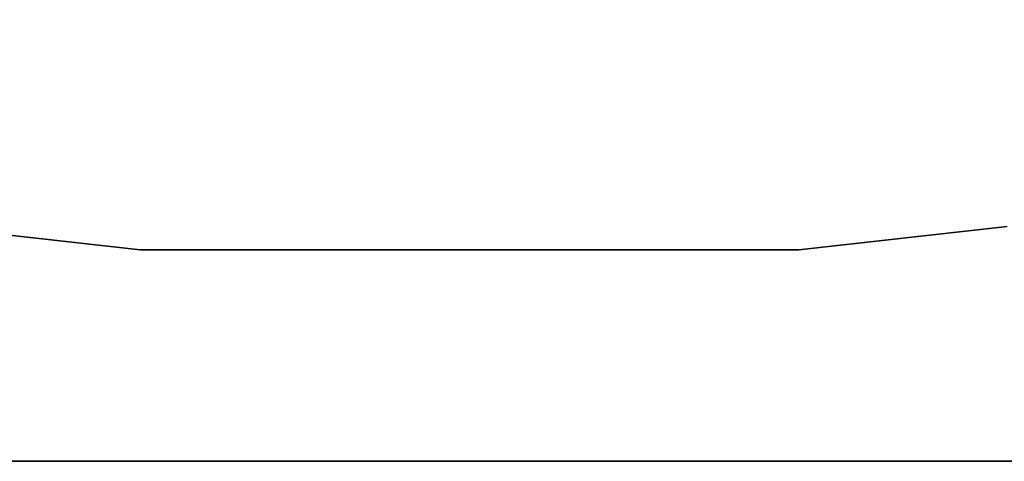
# Model space of a CAD drawing. Units: inches. Extents: x -14 to 232, y -6 to 102.
# Drawn here: x 217 to 221, y 0 to 2 of the extents above; entities that cross this region are included whole.
import ezdxf

# ---------------------------------------------------------------- set-up
doc = ezdxf.new("R2010")
doc.units = ezdxf.units.IN
doc.header["$MEASUREMENT"] = 0
for name, color, linetype in [('WKSURF-LAM', 6, 'Continuous'), ('WKSURF-LEG', 6, 'Continuous'), ('WKSURF-TOPEDGE', 6, 'Continuous')]:
    doc.layers.add(name, color=color, linetype=linetype)

# ---------------------------------------------------------------- blocks, each defined once
blk = doc.blocks.new('VFG2B3_1_0T')
at = {"layer": 'WKSURF-LEG'}
for points, invisible_edges in [([(-1.4944, 2.1974, 27.45), (2.248, 1.3603, 27.45), (2.1518, 2.2212, 27.45), (-1.3503, 2.3415, 27.45)], 5), ([(-1.3503, 2.3415, 27.2258), (2.1518, 2.2212, 27.2258), (2.248, 1.3603, 27.2258), (-1.4944, 2.1974, 27.2258)], 5), ([(-1.4944, 2.1974, 27.45), (-1.6913, 2.1446, 27.45), (2.248, 1.3603, 27.45)], 10), ([(2.248, 1.3603, 27.2258), (2.248, 1.3603, 27.2258), (-1.6913, 2.1446, 27.2258), (-1.4944, 2.1974, 27.2258)], 10), ([(2.248, 1.3603, 27.45), (-1.6913, 2.1446, 27.45), (-2.3652, 2.1446, 27.45), (-2.7589, 1.7509, 27.45)], 13), ([(-2.7589, 1.7509, 27.2258), (-2.3652, 2.1446, 27.2258), (-1.6913, 2.1446, 27.2258), (2.248, 1.3603, 27.2258)], 13), ([(2.248, -1.3603, 27.45), (2.248, 1.3603, 27.45), (-2.7589, 1.7509, 27.45), (-2.7589, -1.7509, 27.45)], 10), ([(-2.7589, -1.7509, 27.2258), (-2.7589, 1.7509, 27.2258), (2.248, 1.3603, 27.2258), (2.248, -1.3603, 27.2258)], 10), ([(-2.7589, -1.7509, 27.45), (-2.3652, -2.1446, 27.45), (-1.6913, -2.1446, 27.45), (2.248, -1.3603, 27.45)], 13), ([(2.248, -1.3603, 27.2258), (-1.6913, -2.1446, 27.2258), (-2.3652, -2.1446, 27.2258), (-2.7589, -1.7509, 27.2258)], 13), ([(2.248, -1.3603, 27.45), (2.248, -1.3603, 27.45), (-1.6913, -2.1446, 27.45), (-1.4944, -2.1974, 27.45)], 10), ([(-1.4944, -2.1974, 27.2258), (-1.6913, -2.1446, 27.2258), (2.248, -1.3603, 27.2258)], 10), ([(-1.3503, -2.3415, 27.45), (2.1518, -2.2212, 27.45), (2.248, -1.3603, 27.45), (-1.4944, -2.1974, 27.45)], 5), ([(-1.4944, -2.1974, 27.2258), (2.248, -1.3603, 27.2258), (2.1518, -2.2212, 27.2258), (-1.3503, -2.3415, 27.2258)], 5)]:
    blk.add_3dface(points, dxfattribs=dict(at, invisible_edges=invisible_edges))
for points in [[(2.248, 1.3603, 27.45), (2.248, 1.3603, 27.2258), (2.1518, 2.2212, 27.2258), (2.1518, 2.2212, 27.45)], [(2.248, -1.3603, 27.45), (2.248, -1.3603, 27.2258), (2.248, 1.3603, 27.2258), (2.248, 1.3603, 27.45)], [(2.1518, -2.2212, 27.45), (2.1518, -2.2212, 27.2258), (2.248, -1.3603, 27.2258), (2.248, -1.3603, 27.45)]]:
    blk.add_3dface(points, dxfattribs=at)
blk = doc.blocks.new('VFGS34_2148L04_0T')
at = {"layer": 'WKSURF-LAM'}
for points in [[(0, 21, 28.626), (0, 0, 28.626), (48, 0, 28.626), (48, 21, 28.626)], [(0, 21, 27.45), (0, 0, 27.45), (48, 0, 27.45), (48, 21, 27.45)]]:
    blk.add_3dface(points, dxfattribs=at)
at = {"layer": 'WKSURF-TOPEDGE'}
blk.add_3dface([(48, 0, 28.626), (48, 0, 27.45), (48, 21, 27.45), (48, 21, 28.626)], dxfattribs=at)

msp = doc.modelspace()

# ---------------------------------------------------------------- block references
at = {"rotation": 270}
for name, p in [('VFGS34_2148L04_0T', (208.75, 48)), ('VFG2B3_1_0T', (219.25, 3.123))]:
    msp.add_blockref(name, p, dxfattribs=at)

doc.saveas('drawing.dxf')
